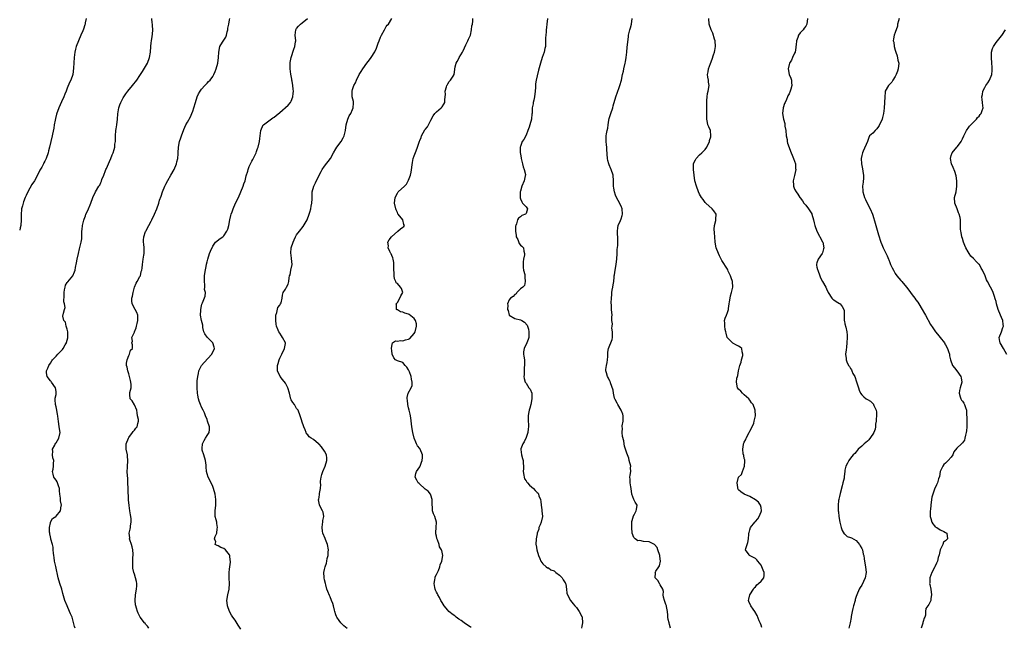
# Model space of a CAD drawing. Units: inches. Extents: x 2565000 to 2568000, y 1533000 to 1536000.
# Drawn here: x 2565000 to 2565352, y 1535643 to 1535861 of the extents above; entities that cross this region are included whole.
import ezdxf

# ---------------------------------------------------------------- set-up
doc = ezdxf.new("R2010")
doc.units = ezdxf.units.IN
doc.header["$MEASUREMENT"] = 0
doc.layers.add('LD25651533_2ft', color=63, linetype='Continuous')

msp = doc.modelspace()

# ---------------------------------------------------------------- linework, layer by layer
at = {"layer": 'LD25651533_2ft'}
for points, elevation in [([(2565023.8, 1535861), (2565023.44, 1535859.44), (2565023.38, 1535859), (2565023.31, 1535858.69), (2565022.81, 1535857.19), (2565022.58, 1535856.58), (2565021.91, 1535855), (2565020.98, 1535853.02), (2565020.23, 1535851), (2565019.99, 1535850.01), (2565019.71, 1535849), (2565019.44, 1535847), (2565019.22, 1535843.22), (2565018.94, 1535841), (2565018.27, 1535839), (2565017.85, 1535838.15), (2565017, 1535836.13), (2565016.58, 1535835), (2565016.11, 1535833.89), (2565015.81, 1535833), (2565015, 1535831.21), (2565013.97, 1535829), (2565013.2, 1535826.8), (2565012.8, 1535825.2), (2565012.7, 1535824.7), (2565012.38, 1535823), (2565012.22, 1535821.78), (2565011.7, 1535819.7), (2565011.58, 1535819), (2565011.11, 1535817), (2565010.69, 1535815), (2565010.32, 1535813.68), (2565010.12, 1535813), (2565009.44, 1535811), (2565009, 1535810), (2565008.64, 1535809.36), (2565008.49, 1535809), (2565007.88, 1535807.88), (2565007.23, 1535806.77), (2565006.37, 1535805), (2565005.31, 1535803), (2565004.39, 1535801.61), (2565002.88, 1535799), (2565002.32, 1535797.68), (2565002, 1535797), (2565001.41, 1535795.41), (2565001.26, 1535795), (2565001, 1535793.98), (2565000.7, 1535793), (2565000.69, 1535792.69), (2565000.52, 1535791), (2565000.55, 1535790.55), (2565000.55, 1535789), (2565000.45, 1535787), (2565000.19, 1535786.19), (2565000, 1535785.34)], 7622), ([(2565019.81, 1535643), (2565019.62, 1535643.62), (2565018.7, 1535647), (2565018.2, 1535648.2), (2565017.86, 1535649), (2565016.92, 1535651), (2565016.16, 1535653), (2565015.43, 1535655.43), (2565015.05, 1535657), (2565014.38, 1535659), (2565013.76, 1535661), (2565013.66, 1535661.66), (2565013, 1535664.54), (2565012.91, 1535665.09), (2565012.49, 1535667), (2565012.28, 1535668.28), (2565012.22, 1535669), (2565012.11, 1535669.89), (2565012.02, 1535671), (2565011.97, 1535671.97), (2565011.7, 1535673), (2565011.18, 1535674.82), (2565011.14, 1535675.14), (2565011, 1535675.76), (2565010.79, 1535676.79), (2565010.72, 1535677), (2565010.67, 1535677.33), (2565010.7, 1535679), (2565011, 1535680.75), (2565011.06, 1535681), (2565011.75, 1535682.25), (2565012.89, 1535683), (2565013, 1535683.06), (2565014.63, 1535685), (2565014.84, 1535686.84), (2565014.9, 1535687), (2565014.57, 1535688.57), (2565014.53, 1535689.47), (2565014.33, 1535691), (2565014.2, 1535692.2), (2565014.18, 1535693), (2565013.9, 1535693.9), (2565013.5, 1535695), (2565013.35, 1535695.35), (2565013, 1535695.92), (2565012.53, 1535696.53), (2565012.2, 1535697), (2565011.91, 1535698.09), (2565011.69, 1535699), (2565011.95, 1535699.95), (2565012.09, 1535701), (2565012.09, 1535701.91), (2565012.21, 1535703), (2565011.9, 1535703.9), (2565011.73, 1535705), (2565011.81, 1535706.19), (2565011.77, 1535707), (2565012.53, 1535708.53), (2565012.82, 1535709.18), (2565013, 1535709.34), (2565014.02, 1535711), (2565014.42, 1535713), (2565014.12, 1535715), (2565013.89, 1535717), (2565013.76, 1535717.76), (2565013.68, 1535719), (2565013.49, 1535719.49), (2565013.25, 1535721), (2565013, 1535722.18), (2565012.79, 1535723), (2565012.73, 1535724.73), (2565012.7, 1535725), (2565012.72, 1535725.28), (2565013, 1535726.62), (2565013.07, 1535727), (2565013, 1535727.63), (2565012.82, 1535729), (2565011.36, 1535731), (2565011.2, 1535731.2), (2565011, 1535731.49), (2565009.86, 1535733), (2565009.64, 1535734.36), (2565009.56, 1535735), (2565010.04, 1535736.04), (2565010.46, 1535737), (2565011, 1535737.81), (2565011.43, 1535738.57), (2565011.7, 1535739), (2565013, 1535740.3), (2565013.58, 1535741), (2565015, 1535742.26), (2565015.36, 1535742.64), (2565015.59, 1535743), (2565016.3, 1535744.3), (2565016.74, 1535745), (2565016.79, 1535745.21), (2565017.18, 1535746.82), (2565017.25, 1535747.25), (2565017.18, 1535749), (2565017, 1535749.88), (2565016.63, 1535751), (2565016.41, 1535752.41), (2565015.83, 1535753), (2565015.42, 1535754.58), (2565015.64, 1535755.64), (2565015.98, 1535757), (2565016.31, 1535757.69), (2565016.07, 1535759), (2565015.76, 1535759.76), (2565015.95, 1535762.05), (2565015.84, 1535763), (2565016.05, 1535764.05), (2565016.2, 1535765), (2565016.38, 1535765.62), (2565017, 1535766.65), (2565017.15, 1535766.85), (2565019.01, 1535769), (2565019.62, 1535770.38), (2565019.78, 1535771), (2565019.95, 1535771.95), (2565020.33, 1535773.67), (2565020.57, 1535775), (2565020.97, 1535777.03), (2565021.32, 1535778.68), (2565021.62, 1535779.62), (2565021.96, 1535781), (2565022.17, 1535782.17), (2565022.27, 1535783), (2565022.25, 1535784.25), (2565022.27, 1535785), (2565022.38, 1535785.62), (2565022.42, 1535787), (2565022.87, 1535788.87), (2565023, 1535789.26), (2565023.51, 1535790.49), (2565023.7, 1535791), (2565024.3, 1535792.3), (2565025.43, 1535795), (2565026.1, 1535797), (2565027.07, 1535799), (2565028.31, 1535801), (2565028.6, 1535801.4), (2565029, 1535802.4), (2565029.21, 1535802.79), (2565029.38, 1535803.38), (2565030.05, 1535805), (2565030.69, 1535806.69), (2565030.84, 1535807), (2565031, 1535807.39), (2565031.75, 1535809), (2565032.11, 1535809.89), (2565032.59, 1535811), (2565033, 1535812.27), (2565033.4, 1535813), (2565033.82, 1535814.18), (2565033.97, 1535815), (2565034.03, 1535816.03), (2565034.19, 1535817), (2565034.24, 1535817.76), (2565034.27, 1535819), (2565034.38, 1535821), (2565034.45, 1535821.55), (2565034.68, 1535823), (2565034.96, 1535825), (2565035.12, 1535826.88), (2565035.49, 1535829), (2565035.85, 1535830.15), (2565036.18, 1535831), (2565037, 1535832.6), (2565037.22, 1535833), (2565037.94, 1535834.06), (2565038.66, 1535835), (2565040.3, 1535837), (2565041.84, 1535839), (2565043, 1535840.64), (2565043.94, 1535842.06), (2565045, 1535843.81), (2565045.64, 1535845), (2565046.43, 1535847), (2565046.76, 1535849), (2565046.88, 1535851), (2565047, 1535852.25), (2565047.09, 1535853), (2565047.39, 1535854.61), (2565047.45, 1535855.45), (2565047.59, 1535857), (2565047.51, 1535858.49), (2565047.47, 1535859), (2565047.4, 1535859.4), (2565047.19, 1535861)], 7620), ([(2565046.21, 1535643), (2565045.71, 1535643.71), (2565045, 1535644.53), (2565044.81, 1535644.81), (2565044.63, 1535645), (2565043.09, 1535647), (2565042.37, 1535648.37), (2565042.06, 1535649), (2565041.75, 1535650.25), (2565041.52, 1535651), (2565041.44, 1535651.44), (2565041.26, 1535653), (2565041.38, 1535655), (2565041.79, 1535657), (2565041.83, 1535658.17), (2565041.89, 1535659), (2565041.79, 1535659.79), (2565041.45, 1535661), (2565041, 1535662.41), (2565040.77, 1535663), (2565040.49, 1535664.49), (2565040.42, 1535665), (2565040.49, 1535665.51), (2565040.43, 1535667), (2565040.42, 1535668.42), (2565040.52, 1535669), (2565040.53, 1535669.47), (2565040.42, 1535671), (2565040.17, 1535672.17), (2565039.96, 1535673), (2565039.41, 1535674.59), (2565039.31, 1535675), (2565039.33, 1535675.33), (2565039.14, 1535677), (2565039.5, 1535678.5), (2565039.59, 1535679), (2565039.61, 1535679.61), (2565039.84, 1535681), (2565039.83, 1535682.17), (2565039.71, 1535683), (2565039.6, 1535683.6), (2565039.39, 1535685), (2565039.08, 1535686.92), (2565038.88, 1535688.88), (2565038.9, 1535689.1), (2565038.73, 1535692.73), (2565038.75, 1535693), (2565038.7, 1535695), (2565038.62, 1535696.62), (2565038.54, 1535697.46), (2565038.45, 1535699), (2565038.54, 1535700.54), (2565038.51, 1535701), (2565038.7, 1535702.7), (2565038.71, 1535703), (2565038.59, 1535704.59), (2565038.54, 1535705), (2565038.03, 1535707), (2565038.03, 1535709), (2565038.87, 1535711), (2565039, 1535711.2), (2565040.38, 1535713), (2565040.6, 1535713.4), (2565041, 1535713.86), (2565041.51, 1535714.49), (2565042.02, 1535715), (2565042.2, 1535716.2), (2565042.41, 1535717), (2565042.41, 1535717.59), (2565042.15, 1535719), (2565042.01, 1535720.01), (2565041.85, 1535721), (2565041, 1535722.9), (2565040.26, 1535724.26), (2565039.53, 1535725), (2565039.42, 1535726.58), (2565039.35, 1535727), (2565039.35, 1535727.35), (2565039.79, 1535729), (2565039.88, 1535730.12), (2565039.74, 1535731), (2565039.55, 1535731.55), (2565039.29, 1535733), (2565039, 1535733.98), (2565038.65, 1535735), (2565038.4, 1535736.4), (2565038.19, 1535737), (2565038.16, 1535737.84), (2565038.4, 1535739), (2565039, 1535740.58), (2565039.26, 1535741), (2565039.59, 1535742.41), (2565040.38, 1535743), (2565040.32, 1535744.32), (2565040.1, 1535745), (2565040.32, 1535745.68), (2565040.1, 1535747), (2565041, 1535748.84), (2565041.04, 1535749), (2565041.61, 1535750.39), (2565041.72, 1535751), (2565041.95, 1535751.95), (2565042.26, 1535753), (2565042.28, 1535755), (2565041.89, 1535755.89), (2565041.33, 1535757), (2565040.21, 1535759), (2565040.08, 1535760.08), (2565040.14, 1535761), (2565040.32, 1535761.68), (2565040.55, 1535763), (2565041.09, 1535765), (2565041.67, 1535766.33), (2565042.01, 1535767), (2565043, 1535768.74), (2565043.13, 1535769), (2565043.47, 1535770.53), (2565043.67, 1535771), (2565043.79, 1535771.79), (2565043.84, 1535773), (2565044.03, 1535773.97), (2565044.18, 1535775), (2565044.35, 1535776.34), (2565044.51, 1535777), (2565044.53, 1535777.47), (2565044.46, 1535779), (2565044.35, 1535780.35), (2565044.26, 1535781), (2565044.26, 1535781.74), (2565044.38, 1535783), (2565045, 1535784.83), (2565045.06, 1535785), (2565046.14, 1535787), (2565047, 1535788.5), (2565047.26, 1535789), (2565048.21, 1535791), (2565048.99, 1535793), (2565049.7, 1535795), (2565050.01, 1535796.01), (2565050.52, 1535797.48), (2565051.02, 1535799), (2565051.85, 1535801), (2565052.23, 1535801.77), (2565053, 1535803.1), (2565054.03, 1535805), (2565055.19, 1535807), (2565056.08, 1535809), (2565056.22, 1535809.78), (2565056.52, 1535811), (2565056.6, 1535812.6), (2565056.6, 1535813), (2565056.73, 1535815), (2565057.15, 1535817), (2565057.63, 1535818.37), (2565057.8, 1535819), (2565058.66, 1535821.34), (2565059.41, 1535823), (2565059.96, 1535823.96), (2565061, 1535825.88), (2565061.54, 1535827), (2565061.87, 1535827.87), (2565062.27, 1535829), (2565062.84, 1535831), (2565063.47, 1535833), (2565063.93, 1535834.07), (2565064.48, 1535835), (2565065, 1535835.68), (2565066.21, 1535837), (2565067, 1535837.83), (2565067.55, 1535838.45), (2565068.07, 1535839), (2565069, 1535840.26), (2565069.45, 1535841), (2565069.92, 1535842.08), (2565070.28, 1535843), (2565070.81, 1535845), (2565071.05, 1535847), (2565071.13, 1535849), (2565071.6, 1535851), (2565072.48, 1535852.48), (2565073.67, 1535854.33), (2565073.88, 1535855), (2565074.21, 1535856.21), (2565074.45, 1535857), (2565074.46, 1535857.54), (2565074.77, 1535859), (2565075, 1535860.48), (2565075.1, 1535861)], 7618), ([(2565079, 1535642.74), (2565078.15, 1535644.15), (2565077.37, 1535645.37), (2565077, 1535645.9), (2565076.18, 1535647), (2565075.7, 1535647.7), (2565075.04, 1535649), (2565074.28, 1535651), (2565074.13, 1535652.13), (2565074.05, 1535653), (2565074.4, 1535655), (2565074.88, 1535657), (2565074.99, 1535659), (2565074.89, 1535660.89), (2565074.84, 1535661.16), (2565074.86, 1535663), (2565075, 1535664.12), (2565075.09, 1535665), (2565075.37, 1535666.63), (2565075.31, 1535667), (2565075.25, 1535667.25), (2565075.09, 1535669), (2565075, 1535669.23), (2565073.58, 1535671), (2565073, 1535671.57), (2565071.88, 1535671.88), (2565071, 1535672.47), (2565070.57, 1535672.57), (2565069.85, 1535673), (2565070.08, 1535673.92), (2565069.68, 1535675), (2565069.86, 1535675.86), (2565070.49, 1535677), (2565070.62, 1535678.62), (2565070.74, 1535679), (2565070.45, 1535680.45), (2565070.42, 1535681), (2565070.25, 1535681.75), (2565069.91, 1535683), (2565069.87, 1535683.87), (2565069.83, 1535685), (2565070.09, 1535687), (2565070.15, 1535689), (2565069.86, 1535691), (2565069.31, 1535693), (2565069, 1535693.71), (2565067.94, 1535695.94), (2565067.35, 1535697), (2565067, 1535698.27), (2565066.77, 1535699), (2565066.68, 1535700.68), (2565066.7, 1535701), (2565066.68, 1535701.32), (2565066.43, 1535703), (2565065.79, 1535705), (2565065.26, 1535706.74), (2565065.2, 1535707), (2565065.24, 1535707.24), (2565065.39, 1535709), (2565065.91, 1535710.09), (2565066.46, 1535711), (2565067, 1535711.97), (2565067.73, 1535713), (2565067.87, 1535714.13), (2565067.86, 1535715), (2565067.18, 1535717), (2565067, 1535717.63), (2565066.44, 1535719), (2565066.08, 1535720.08), (2565065.6, 1535721), (2565065, 1535722.08), (2565064.67, 1535723), (2565064.16, 1535724.16), (2565063.95, 1535725), (2565063.71, 1535726.29), (2565063.56, 1535727), (2565063.43, 1535729), (2565063.47, 1535730.53), (2565063.45, 1535731.45), (2565063.67, 1535733), (2565063.91, 1535734.09), (2565064.05, 1535735), (2565065.01, 1535737), (2565065.99, 1535738.01), (2565068.69, 1535741), (2565069.63, 1535743), (2565069.5, 1535743.5), (2565069.05, 1535745), (2565067.04, 1535747.04), (2565066.24, 1535748.24), (2565065.85, 1535749), (2565065.51, 1535750.49), (2565065.42, 1535751), (2565065.41, 1535751.41), (2565065.04, 1535753), (2565064.63, 1535755), (2565064.71, 1535756.71), (2565064.73, 1535757), (2565065, 1535758.33), (2565065.14, 1535758.86), (2565065.38, 1535759.38), (2565066.32, 1535761.68), (2565066.36, 1535763), (2565066.07, 1535764.07), (2565066.19, 1535765), (2565066.22, 1535765.78), (2565066.04, 1535767), (2565066.1, 1535769), (2565066.18, 1535769.82), (2565066.78, 1535773), (2565066.83, 1535773.17), (2565067, 1535774.05), (2565067.22, 1535775), (2565067.9, 1535777), (2565068.2, 1535777.8), (2565069, 1535779.63), (2565069.99, 1535781), (2565071.63, 1535782.37), (2565072.57, 1535783), (2565073, 1535783.32), (2565074.1, 1535785), (2565074.35, 1535785.65), (2565074.79, 1535787), (2565075.16, 1535789), (2565075.46, 1535790.54), (2565075.58, 1535791), (2565075.9, 1535791.9), (2565076.26, 1535793), (2565077.19, 1535795), (2565078.17, 1535797), (2565079.08, 1535799.08), (2565079.85, 1535801), (2565080.1, 1535801.9), (2565080.58, 1535803), (2565081, 1535804.74), (2565081.53, 1535806.47), (2565081.64, 1535807), (2565082.07, 1535808.07), (2565082.49, 1535809), (2565082.68, 1535809.32), (2565083, 1535809.98), (2565083.38, 1535810.62), (2565084.49, 1535813), (2565084.6, 1535813.4), (2565085, 1535814.49), (2565085.21, 1535815), (2565085.75, 1535817), (2565085.9, 1535818.1), (2565085.95, 1535819), (2565086.17, 1535821), (2565087.06, 1535822.94), (2565087.12, 1535823), (2565089, 1535824.46), (2565090.54, 1535825.46), (2565091, 1535825.69), (2565091.73, 1535826.27), (2565093, 1535827.37), (2565095.93, 1535830.07), (2565096.76, 1535831), (2565097, 1535831.42), (2565097.65, 1535833), (2565097.81, 1535834.19), (2565097.88, 1535835), (2565097.78, 1535835.78), (2565097.68, 1535837), (2565097.35, 1535838.65), (2565097.28, 1535839), (2565097.25, 1535839.25), (2565096.88, 1535841.12), (2565096.71, 1535843), (2565096.72, 1535845), (2565096.74, 1535845.26), (2565096.99, 1535847), (2565097.98, 1535850.02), (2565098.41, 1535851), (2565098.64, 1535852.64), (2565098.67, 1535853), (2565098.47, 1535855), (2565098.76, 1535857), (2565099, 1535857.38), (2565099.72, 1535858.28), (2565100.38, 1535859), (2565101, 1535859.48), (2565102.85, 1535861)], 7616), ([(2565117, 1535642.95), (2565115.89, 1535643.89), (2565114.86, 1535644.86), (2565114.75, 1535645), (2565114.17, 1535645.83), (2565113.31, 1535647), (2565113.21, 1535647.21), (2565113, 1535647.82), (2565112.63, 1535649), (2565112.51, 1535649.49), (2565112.17, 1535651), (2565111.89, 1535651.89), (2565111.51, 1535653), (2565111, 1535654.26), (2565110.75, 1535654.75), (2565110.12, 1535656.12), (2565109.85, 1535657), (2565109.43, 1535658.57), (2565109.28, 1535659), (2565109, 1535660.36), (2565108.84, 1535661), (2565108.82, 1535661.18), (2565108.75, 1535663), (2565109, 1535664.01), (2565109.21, 1535665), (2565109.7, 1535666.3), (2565109.84, 1535667), (2565109.94, 1535667.94), (2565110.26, 1535669), (2565110.24, 1535670.24), (2565110.35, 1535671), (2565110, 1535673), (2565109.31, 1535674.69), (2565109.16, 1535675.16), (2565108.31, 1535677), (2565108.24, 1535677.76), (2565108.07, 1535679), (2565108.27, 1535680.27), (2565108.36, 1535681), (2565108.4, 1535681.6), (2565108.72, 1535683), (2565108.47, 1535684.47), (2565108.3, 1535685), (2565107.22, 1535687), (2565107.17, 1535687.17), (2565106.87, 1535688.87), (2565106.87, 1535689), (2565106.89, 1535689.11), (2565107, 1535689.92), (2565107.17, 1535690.83), (2565107.18, 1535691.18), (2565107.48, 1535693), (2565107.62, 1535694.38), (2565107.57, 1535695), (2565107.56, 1535695.56), (2565107.76, 1535697), (2565108.06, 1535697.94), (2565108.33, 1535699), (2565109.24, 1535701), (2565109.85, 1535703), (2565109.82, 1535703.82), (2565109.66, 1535705), (2565109, 1535706.27), (2565107.86, 1535707.86), (2565107, 1535708.85), (2565106.91, 1535708.91), (2565106.79, 1535709), (2565105, 1535710.55), (2565104.22, 1535711), (2565103.46, 1535711.46), (2565103, 1535712.2), (2565102.52, 1535712.52), (2565102.39, 1535713), (2565102.01, 1535713.99), (2565101.52, 1535715), (2565101.42, 1535715.42), (2565101, 1535716.72), (2565100.88, 1535717), (2565100.82, 1535717.18), (2565100.25, 1535719), (2565099.55, 1535721), (2565099, 1535721.61), (2565098.22, 1535723), (2565097.67, 1535723.67), (2565097, 1535724.72), (2565096.9, 1535724.9), (2565096.4, 1535727), (2565095.88, 1535729), (2565095, 1535730.67), (2565093.97, 1535731.97), (2565093.06, 1535733), (2565092.1, 1535735), (2565092.1, 1535736.1), (2565092.13, 1535737), (2565092.39, 1535737.61), (2565092.74, 1535739), (2565093, 1535739.58), (2565093.67, 1535741), (2565094.65, 1535743), (2565095, 1535744.84), (2565095.04, 1535745), (2565094, 1535747), (2565093.55, 1535747.55), (2565093, 1535748.49), (2565092.64, 1535749), (2565092.42, 1535749.58), (2565091.81, 1535751), (2565091.7, 1535751.7), (2565091.52, 1535753), (2565091.56, 1535754.44), (2565091.6, 1535755), (2565091.94, 1535755.94), (2565092.3, 1535757.7), (2565093, 1535758.53), (2565093.26, 1535759), (2565093.41, 1535759.41), (2565093.86, 1535761), (2565093.91, 1535762.09), (2565094.17, 1535763), (2565095, 1535764.2), (2565095.37, 1535765), (2565095.94, 1535766.06), (2565096.21, 1535767), (2565096.29, 1535768.29), (2565096.49, 1535769), (2565096.64, 1535769.36), (2565096.93, 1535771), (2565097.38, 1535773), (2565097.22, 1535775.22), (2565097, 1535776.45), (2565096.92, 1535777.08), (2565097.05, 1535779), (2565097.71, 1535781), (2565098.1, 1535781.9), (2565098.62, 1535783), (2565099, 1535783.6), (2565099.97, 1535785), (2565101.34, 1535786.66), (2565102.75, 1535789), (2565103.5, 1535791), (2565103.72, 1535791.72), (2565104.02, 1535793), (2565104.15, 1535793.85), (2565104.43, 1535795), (2565104.49, 1535796.5), (2565104.56, 1535799), (2565105.09, 1535801), (2565105.72, 1535802.28), (2565107.11, 1535805), (2565107.75, 1535806.25), (2565108.17, 1535807), (2565109, 1535808.16), (2565111.06, 1535810.94), (2565112.15, 1535813), (2565113, 1535814.38), (2565113.41, 1535815), (2565114.87, 1535817), (2565115.65, 1535818.35), (2565115.99, 1535819), (2565116.48, 1535821), (2565116.76, 1535823), (2565117.3, 1535825), (2565117.83, 1535826.17), (2565118.32, 1535827), (2565119, 1535828.5), (2565119.2, 1535829), (2565119.27, 1535830.73), (2565119.3, 1535831), (2565119.28, 1535831.28), (2565118.9, 1535833), (2565118.8, 1535835), (2565119, 1535835.66), (2565119.44, 1535837), (2565119.99, 1535838.01), (2565120.38, 1535839), (2565121.4, 1535841), (2565122.01, 1535841.99), (2565122.68, 1535843), (2565124.13, 1535845), (2565125, 1535846.25), (2565125.59, 1535847), (2565126.96, 1535849.04), (2565127.6, 1535850.4), (2565128.15, 1535852.15), (2565128.45, 1535853), (2565129, 1535854.31), (2565129.21, 1535854.79), (2565129.32, 1535855), (2565130.43, 1535857), (2565131, 1535858.1), (2565131.4, 1535858.6), (2565131.82, 1535859), (2565133.05, 1535861)], 7614), ([(2565161.33, 1535643.33), (2565161, 1535643.51), (2565159, 1535644.83), (2565158.83, 1535645), (2565157.8, 1535645.8), (2565157, 1535646.28), (2565156.08, 1535647), (2565155.49, 1535647.49), (2565155, 1535647.83), (2565153.45, 1535649), (2565153, 1535649.46), (2565151.75, 1535651), (2565151, 1535652.17), (2565150.55, 1535653), (2565150.04, 1535654.04), (2565149.42, 1535655), (2565149.31, 1535655.31), (2565149, 1535655.91), (2565148.67, 1535656.67), (2565148.5, 1535657), (2565148.36, 1535657.64), (2565148.11, 1535659), (2565148.39, 1535660.39), (2565148.46, 1535661), (2565148.54, 1535661.46), (2565149, 1535662.29), (2565149.65, 1535663.65), (2565150.15, 1535665), (2565150.25, 1535665.75), (2565150.87, 1535667), (2565151.25, 1535669), (2565151, 1535670.25), (2565150.84, 1535670.84), (2565150.82, 1535671), (2565150.1, 1535672.1), (2565149.92, 1535673), (2565149.39, 1535674.61), (2565149.14, 1535675.14), (2565149, 1535675.95), (2565148.75, 1535676.75), (2565148.76, 1535677), (2565148.8, 1535677.2), (2565148.86, 1535679), (2565149.01, 1535681), (2565148.43, 1535683), (2565147.9, 1535683.9), (2565147.55, 1535685), (2565147.54, 1535686.46), (2565147.41, 1535687), (2565147.46, 1535689), (2565147, 1535690.65), (2565146.89, 1535691), (2565146.06, 1535692.06), (2565145, 1535692.73), (2565144.87, 1535692.87), (2565144.69, 1535693), (2565143, 1535694.52), (2565142.77, 1535694.77), (2565142.47, 1535695), (2565142, 1535696), (2565141.39, 1535697), (2565141.63, 1535698.37), (2565141.83, 1535699), (2565143, 1535700.72), (2565143.14, 1535701), (2565143.62, 1535702.38), (2565143.92, 1535703), (2565144.02, 1535704.02), (2565144.02, 1535705), (2565143.14, 1535707), (2565143, 1535707.24), (2565142.23, 1535708.23), (2565141.84, 1535709), (2565141.59, 1535709.59), (2565141.03, 1535711), (2565140.59, 1535713), (2565140.23, 1535715), (2565140.05, 1535716.05), (2565139.76, 1535718.24), (2565139.54, 1535719.54), (2565139.24, 1535721), (2565139, 1535721.84), (2565138.74, 1535723), (2565138.57, 1535724.57), (2565138.48, 1535725), (2565138.5, 1535725.5), (2565138.85, 1535727), (2565139.92, 1535729), (2565140.25, 1535729.75), (2565140.32, 1535731), (2565140.04, 1535732.04), (2565139.98, 1535733), (2565139.31, 1535734.69), (2565139.15, 1535735.15), (2565139, 1535735.42), (2565138.4, 1535736.4), (2565137.79, 1535737), (2565137, 1535738), (2565135, 1535738.65), (2565134.32, 1535739), (2565133.7, 1535739.7), (2565133.17, 1535741), (2565133, 1535742.28), (2565132.93, 1535743), (2565133, 1535743.9), (2565133.24, 1535745), (2565134.28, 1535745.72), (2565135, 1535745.62), (2565136.12, 1535745.88), (2565137, 1535745.73), (2565137.93, 1535746.07), (2565139, 1535746.36), (2565139.43, 1535746.57), (2565141, 1535748.34), (2565141.38, 1535749), (2565141.44, 1535749.44), (2565141.86, 1535751), (2565141.81, 1535751.81), (2565141.53, 1535753), (2565141, 1535753.76), (2565139.22, 1535755.22), (2565139, 1535755.3), (2565137.66, 1535755.66), (2565137, 1535756), (2565136.08, 1535756.08), (2565135, 1535756.81), (2565134.88, 1535756.88), (2565134.75, 1535757), (2565134.65, 1535758.65), (2565134.59, 1535759), (2565135, 1535759.46), (2565135.9, 1535761), (2565136.2, 1535761.8), (2565136.94, 1535763), (2565136.46, 1535764.46), (2565136.18, 1535765), (2565135, 1535766.22), (2565134.54, 1535766.54), (2565134.43, 1535767), (2565133.94, 1535767.94), (2565133.84, 1535769), (2565133.83, 1535770.17), (2565133.73, 1535771), (2565133.71, 1535773.71), (2565133.47, 1535775), (2565133.42, 1535775.42), (2565133, 1535776.32), (2565132.84, 1535776.84), (2565132.71, 1535777), (2565132.28, 1535777.72), (2565131.73, 1535779), (2565131.78, 1535779.78), (2565131.57, 1535781), (2565132.13, 1535781.87), (2565132.95, 1535783), (2565133, 1535783.05), (2565135, 1535784.9), (2565135.14, 1535785), (2565136.14, 1535785.86), (2565137, 1535786.36), (2565137.31, 1535786.69), (2565137.53, 1535787), (2565137.36, 1535787.36), (2565137.01, 1535789), (2565135.34, 1535791), (2565135.21, 1535791.21), (2565135, 1535791.68), (2565134.56, 1535792.56), (2565134.44, 1535793), (2565134, 1535795), (2565134.2, 1535797), (2565135, 1535798.59), (2565135.17, 1535798.84), (2565135.3, 1535799), (2565137.52, 1535801), (2565138.28, 1535801.72), (2565139, 1535803.16), (2565139.66, 1535805), (2565139.95, 1535806.05), (2565140.43, 1535809.57), (2565140.71, 1535811), (2565141, 1535811.87), (2565141.68, 1535813.68), (2565142.24, 1535815), (2565142.77, 1535816.77), (2565142.9, 1535817.1), (2565143, 1535817.39), (2565143.51, 1535818.49), (2565143.68, 1535819), (2565144.86, 1535821.14), (2565145, 1535821.35), (2565145.72, 1535822.28), (2565146.17, 1535823), (2565147, 1535824.68), (2565147.8, 1535826.2), (2565148.39, 1535827), (2565149, 1535827.67), (2565150.61, 1535829), (2565151, 1535829.47), (2565151.64, 1535830.36), (2565152.01, 1535831), (2565151.96, 1535831.96), (2565152.09, 1535833), (2565152.16, 1535833.84), (2565152.15, 1535835), (2565152.59, 1535836.59), (2565152.69, 1535837), (2565152.78, 1535837.22), (2565153, 1535837.62), (2565153.53, 1535838.47), (2565154.05, 1535839), (2565155, 1535840.4), (2565155.36, 1535841), (2565155.72, 1535843.72), (2565156.01, 1535845), (2565156.42, 1535845.58), (2565157, 1535846.66), (2565157.15, 1535847), (2565158.29, 1535849), (2565158.51, 1535849.49), (2565159.53, 1535851.53), (2565160.18, 1535853), (2565160.4, 1535853.6), (2565161, 1535854.77), (2565161.09, 1535855), (2565161.56, 1535857), (2565161.67, 1535858.33), (2565161.81, 1535859), (2565161.98, 1535859.98), (2565162.02, 1535861)], 7612), ([(2565188.67, 1535861), (2565188.42, 1535859), (2565188.28, 1535857.72), (2565188.24, 1535857), (2565188.23, 1535856.23), (2565188.03, 1535855), (2565187.92, 1535854.08), (2565187.98, 1535853), (2565187.98, 1535851.98), (2565187.92, 1535851), (2565187.77, 1535850.23), (2565187.52, 1535849), (2565186.79, 1535847), (2565186.11, 1535845), (2565185.49, 1535842.51), (2565185, 1535840.48), (2565184.61, 1535839), (2565184.39, 1535837.61), (2565184.35, 1535837), (2565184.36, 1535836.36), (2565184.3, 1535835), (2565184.07, 1535833), (2565183.75, 1535831.75), (2565183.6, 1535831), (2565183.53, 1535830.47), (2565183.2, 1535829), (2565183.14, 1535827), (2565183.12, 1535826.88), (2565182.97, 1535824.97), (2565182.41, 1535823), (2565182.1, 1535822.1), (2565181.69, 1535821), (2565181, 1535819.33), (2565180.21, 1535817.79), (2565179.67, 1535817), (2565179, 1535815.26), (2565178.92, 1535815), (2565178.93, 1535813.07), (2565179, 1535812.51), (2565179.21, 1535811.21), (2565179.23, 1535811), (2565179.68, 1535809), (2565179.94, 1535807.94), (2565180.34, 1535807), (2565180.76, 1535805.24), (2565180.78, 1535805), (2565180.71, 1535804.71), (2565180.36, 1535803), (2565179.54, 1535801), (2565179, 1535799.24), (2565178.94, 1535799), (2565178.87, 1535797), (2565178.89, 1535796.89), (2565179, 1535796.57), (2565179.44, 1535795.44), (2565179.77, 1535795), (2565181, 1535793.62), (2565181.5, 1535793), (2565181, 1535791.31), (2565180.81, 1535791), (2565179.47, 1535790.53), (2565179, 1535790.13), (2565178.36, 1535789.64), (2565177.99, 1535789), (2565177.61, 1535787.61), (2565177.32, 1535787), (2565177.28, 1535786.72), (2565177.24, 1535785), (2565177.42, 1535783.42), (2565177.5, 1535783), (2565178.03, 1535781.97), (2565178.57, 1535780.57), (2565179, 1535780.01), (2565179.55, 1535779.55), (2565180.15, 1535779), (2565180.22, 1535777.78), (2565180.48, 1535777), (2565180.47, 1535776.47), (2565180.12, 1535775), (2565179.99, 1535774.01), (2565179.92, 1535773), (2565180.02, 1535772.02), (2565180.14, 1535771), (2565180.53, 1535769.47), (2565180.59, 1535769), (2565180.52, 1535768.52), (2565180.74, 1535767), (2565180.43, 1535765.57), (2565179.81, 1535765), (2565179, 1535764.33), (2565177.72, 1535763), (2565177.43, 1535762.57), (2565177, 1535762.3), (2565176.42, 1535761.58), (2565175.48, 1535761), (2565175, 1535760.41), (2565174.37, 1535759), (2565174.46, 1535758.47), (2565174.39, 1535757), (2565174.56, 1535756.56), (2565175.02, 1535755), (2565177, 1535753.76), (2565179, 1535753.25), (2565179.44, 1535753), (2565180.49, 1535752.49), (2565181.41, 1535751.41), (2565181.51, 1535751), (2565181.93, 1535749.93), (2565182, 1535749), (2565182.05, 1535748.05), (2565181.99, 1535747), (2565181.73, 1535746.27), (2565181.32, 1535745), (2565180.34, 1535743), (2565180.15, 1535741.85), (2565180.15, 1535741), (2565180.27, 1535740.27), (2565180.39, 1535739), (2565180.44, 1535737.56), (2565180.44, 1535737), (2565180.34, 1535736.34), (2565180.28, 1535735), (2565180.35, 1535733.65), (2565180.26, 1535733), (2565180.3, 1535732.3), (2565180.7, 1535731), (2565181, 1535730.6), (2565181.98, 1535729), (2565182.45, 1535728.45), (2565183.03, 1535727.03), (2565183.08, 1535725), (2565182.66, 1535723), (2565182.33, 1535721.67), (2565182.11, 1535721), (2565181.83, 1535719.83), (2565181.71, 1535719), (2565181.73, 1535717), (2565181.88, 1535715.88), (2565181.86, 1535715), (2565181.75, 1535714.25), (2565181.65, 1535713), (2565181, 1535711.2), (2565180.33, 1535709.67), (2565179.83, 1535709), (2565179.11, 1535707.11), (2565179.09, 1535707), (2565179.12, 1535706.88), (2565179.32, 1535705), (2565179.76, 1535703.76), (2565179.96, 1535703), (2565179.97, 1535702.03), (2565180.11, 1535701), (2565180.09, 1535700.09), (2565180.01, 1535699), (2565180.21, 1535697.79), (2565180.28, 1535697), (2565180.45, 1535696.45), (2565181, 1535695.69), (2565181.28, 1535695.28), (2565181.52, 1535695), (2565182.22, 1535694.22), (2565183, 1535693.61), (2565183.69, 1535693), (2565184.29, 1535692.29), (2565185, 1535691.6), (2565185.29, 1535691.29), (2565185.49, 1535691), (2565185.62, 1535690.38), (2565186.11, 1535689), (2565186.29, 1535688.29), (2565186.36, 1535687), (2565186.62, 1535685.38), (2565186.7, 1535685), (2565186.85, 1535683), (2565186.41, 1535681), (2565186.01, 1535680.01), (2565185.63, 1535679), (2565185.55, 1535678.45), (2565185.03, 1535677), (2565185, 1535676.75), (2565184.57, 1535675), (2565184.47, 1535673), (2565184.67, 1535672.67), (2565184.9, 1535671), (2565185.51, 1535669), (2565185.92, 1535667.92), (2565186.32, 1535667), (2565187, 1535666), (2565188.19, 1535665), (2565188.65, 1535664.65), (2565189, 1535664.57), (2565189.91, 1535663.91), (2565191, 1535663.52), (2565191.31, 1535663.31), (2565191.68, 1535663), (2565193, 1535662.01), (2565193.97, 1535661), (2565194.3, 1535660.3), (2565195, 1535659.27), (2565195.1, 1535659.1), (2565195.14, 1535659), (2565195.19, 1535658.81), (2565195.5, 1535657), (2565195.62, 1535655.62), (2565195.8, 1535655), (2565196.91, 1535653), (2565197.81, 1535651.81), (2565198.49, 1535651), (2565199, 1535650.44), (2565200.03, 1535649), (2565201, 1535647.22), (2565201.07, 1535647.07), (2565201.08, 1535647), (2565201.18, 1535645), (2565201, 1535643.74), (2565200.86, 1535643)], 7610), ([(2565232.65, 1535643), (2565232.32, 1535644.32), (2565232.12, 1535645), (2565231.83, 1535646.17), (2565231.67, 1535647), (2565231.7, 1535647.7), (2565231.53, 1535649), (2565231.24, 1535650.76), (2565231.24, 1535651), (2565231, 1535651.51), (2565230.45, 1535653), (2565230.19, 1535654.19), (2565229.98, 1535655), (2565230.12, 1535656.12), (2565229.86, 1535657), (2565229, 1535658.53), (2565228.75, 1535659), (2565228.1, 1535660.1), (2565227.16, 1535661), (2565227.22, 1535662.78), (2565227.2, 1535663), (2565227.4, 1535663.4), (2565228.49, 1535665), (2565228.71, 1535665.29), (2565229.06, 1535667), (2565228.83, 1535668.83), (2565228.85, 1535669), (2565228.16, 1535671), (2565227.92, 1535671.92), (2565226.95, 1535672.95), (2565225, 1535673.95), (2565223, 1535674.07), (2565221.63, 1535674.37), (2565221, 1535674.31), (2565219.95, 1535675), (2565219.52, 1535675.52), (2565218.99, 1535676.99), (2565218.84, 1535679), (2565218.84, 1535680.84), (2565218.87, 1535681.13), (2565219.29, 1535682.71), (2565219.35, 1535683), (2565219.79, 1535683.79), (2565220.41, 1535685), (2565220.48, 1535685.52), (2565220.77, 1535687), (2565220.04, 1535688.04), (2565219.58, 1535689), (2565218.76, 1535691), (2565218.53, 1535693), (2565218.41, 1535693.59), (2565218.23, 1535695), (2565218.26, 1535696.26), (2565218.1, 1535697), (2565218.2, 1535697.8), (2565218.5, 1535699), (2565218.37, 1535700.37), (2565218.4, 1535701), (2565217.84, 1535703), (2565217.79, 1535703.79), (2565217.21, 1535705), (2565217, 1535705.56), (2565216.57, 1535707), (2565216.17, 1535708.17), (2565216.02, 1535709), (2565215.94, 1535710.06), (2565215.52, 1535711.52), (2565215.39, 1535713), (2565215.44, 1535714.56), (2565215.39, 1535715), (2565215.41, 1535715.41), (2565215.69, 1535717), (2565215.75, 1535718.25), (2565215.72, 1535719), (2565215.56, 1535719.56), (2565215.01, 1535721), (2565213.77, 1535723), (2565213.53, 1535723.53), (2565212.84, 1535724.84), (2565212.68, 1535725.32), (2565212.26, 1535727), (2565212.17, 1535728.17), (2565211.2, 1535730.8), (2565211.16, 1535731), (2565211.12, 1535731.12), (2565211, 1535731.33), (2565210.46, 1535732.46), (2565210.09, 1535733), (2565209.71, 1535734.29), (2565209.47, 1535735), (2565209.48, 1535735.48), (2565209.71, 1535737), (2565209.97, 1535738.03), (2565210.09, 1535739), (2565210.19, 1535740.19), (2565210.26, 1535741.74), (2565210.49, 1535743), (2565211, 1535744.2), (2565211.31, 1535745), (2565211.76, 1535746.24), (2565211.88, 1535747), (2565211.87, 1535747.87), (2565211.91, 1535749), (2565211.72, 1535750.28), (2565211.75, 1535751), (2565211.89, 1535751.89), (2565211.72, 1535753), (2565211.69, 1535754.31), (2565211.75, 1535755), (2565211.59, 1535757), (2565211.54, 1535758.46), (2565211.41, 1535759.41), (2565211.49, 1535761), (2565211.7, 1535762.3), (2565211.69, 1535763), (2565211.83, 1535763.83), (2565212.05, 1535765), (2565212.18, 1535765.82), (2565212.34, 1535767), (2565212.47, 1535768.47), (2565212.54, 1535769), (2565212.62, 1535769.38), (2565212.86, 1535771), (2565213.21, 1535773), (2565213.21, 1535773.21), (2565213.43, 1535775), (2565213.58, 1535777), (2565213.63, 1535778.37), (2565213.8, 1535779.8), (2565213.8, 1535781.8), (2565213.68, 1535785), (2565213.84, 1535786.16), (2565213.97, 1535787), (2565214.74, 1535788.74), (2565215, 1535789.42), (2565215.38, 1535790.62), (2565215.48, 1535791), (2565215.33, 1535793), (2565215, 1535793.9), (2565213.94, 1535795.94), (2565213.32, 1535797), (2565213, 1535797.81), (2565212.59, 1535799), (2565212.35, 1535800.35), (2565212.29, 1535801), (2565212.25, 1535803), (2565212.13, 1535805), (2565211.46, 1535807), (2565211.3, 1535807.3), (2565210.7, 1535808.7), (2565210.6, 1535809), (2565210.27, 1535810.27), (2565210.14, 1535811), (2565209.89, 1535814.11), (2565209.86, 1535815), (2565209.79, 1535815.79), (2565209.66, 1535817), (2565209.7, 1535818.3), (2565209.7, 1535819), (2565209.77, 1535819.77), (2565210, 1535821), (2565210.21, 1535821.79), (2565210.35, 1535823), (2565210.65, 1535824.65), (2565210.77, 1535825.23), (2565211, 1535825.97), (2565211.3, 1535827), (2565211.99, 1535829), (2565212.19, 1535829.81), (2565213.09, 1535833), (2565214.29, 1535836.29), (2565214.52, 1535837), (2565215.08, 1535839), (2565215.5, 1535841), (2565215.8, 1535842.2), (2565215.95, 1535843), (2565216.45, 1535845), (2565216.51, 1535845.49), (2565216.83, 1535847), (2565217.06, 1535849), (2565217.2, 1535850.8), (2565217.61, 1535854.39), (2565217.66, 1535855), (2565218.12, 1535857), (2565218.3, 1535857.7), (2565218.72, 1535859), (2565218.89, 1535861)], 7608), ([(2565265.27, 1535643.27), (2565265, 1535644.18), (2565264.78, 1535644.78), (2565264.38, 1535645.62), (2565263.58, 1535647.58), (2565262.74, 1535649), (2565262.15, 1535649.85), (2565261.38, 1535651), (2565260.64, 1535652.64), (2565260.49, 1535653), (2565260.62, 1535653.38), (2565260.97, 1535655), (2565262.25, 1535657), (2565262.56, 1535657.44), (2565263, 1535657.83), (2565263.51, 1535658.49), (2565264.04, 1535659), (2565265, 1535659.88), (2565266.02, 1535661), (2565266.15, 1535661.85), (2565266.18, 1535663), (2565265.8, 1535663.8), (2565265.28, 1535665), (2565265, 1535665.57), (2565263.87, 1535667), (2565263.53, 1535667.53), (2565263, 1535668.01), (2565262.34, 1535668.34), (2565260.93, 1535669), (2565260.77, 1535669.23), (2565259.41, 1535671), (2565259.51, 1535671.51), (2565260, 1535673), (2565260.3, 1535673.7), (2565260.55, 1535675), (2565260.61, 1535676.61), (2565260.68, 1535677), (2565260.74, 1535677.26), (2565261, 1535678.23), (2565261.22, 1535679), (2565262.77, 1535681), (2565263, 1535681.2), (2565263.83, 1535682.17), (2565264.28, 1535683), (2565265, 1535684.58), (2565265.15, 1535685), (2565265, 1535686.14), (2565264.85, 1535687), (2565264.04, 1535688.04), (2565263, 1535688.95), (2565261, 1535690.08), (2565258.95, 1535691), (2565257.83, 1535691.83), (2565257, 1535692.55), (2565256.79, 1535692.79), (2565256.69, 1535693), (2565256.7, 1535693.3), (2565256.43, 1535695), (2565256.98, 1535697), (2565257.96, 1535698.04), (2565258.32, 1535699), (2565259.13, 1535701), (2565259.19, 1535702.81), (2565259.17, 1535703.17), (2565259, 1535703.73), (2565258.81, 1535704.81), (2565258.66, 1535705.34), (2565258.45, 1535707), (2565258.76, 1535708.76), (2565258.76, 1535709), (2565258.82, 1535709.18), (2565259, 1535709.55), (2565259.53, 1535710.47), (2565259.74, 1535711), (2565260.74, 1535713), (2565260.82, 1535713.18), (2565261, 1535713.48), (2565261.79, 1535715), (2565262.38, 1535716.38), (2565262.59, 1535717), (2565263.01, 1535719), (2565262.96, 1535721), (2565262.17, 1535723), (2565261.65, 1535723.65), (2565261, 1535724.56), (2565260.65, 1535725), (2565259, 1535726.47), (2565258.35, 1535727), (2565257.79, 1535727.79), (2565257, 1535728.54), (2565256.63, 1535729), (2565256.23, 1535731), (2565256.39, 1535732.39), (2565256.53, 1535733), (2565256.65, 1535733.35), (2565256.93, 1535735), (2565257.47, 1535737), (2565257.85, 1535738.15), (2565258.04, 1535739), (2565258.47, 1535740.47), (2565258.53, 1535741), (2565258.21, 1535741.79), (2565258.08, 1535743), (2565257.54, 1535743.54), (2565257, 1535743.91), (2565256.25, 1535744.25), (2565254.9, 1535744.9), (2565254.78, 1535745), (2565253, 1535746.84), (2565252.91, 1535747), (2565252.48, 1535748.48), (2565252.39, 1535749), (2565252.22, 1535749.78), (2565252.05, 1535751), (2565252.07, 1535752.07), (2565251.91, 1535753), (2565252.18, 1535753.82), (2565252.6, 1535755), (2565253, 1535755.84), (2565253.38, 1535757), (2565253.35, 1535757.35), (2565253.62, 1535759), (2565253.7, 1535759.7), (2565253.93, 1535761), (2565254.11, 1535761.89), (2565254.47, 1535763), (2565254.98, 1535765), (2565254.81, 1535767), (2565254.29, 1535768.29), (2565254.06, 1535769), (2565253.31, 1535770.69), (2565253.13, 1535771.13), (2565253, 1535771.37), (2565251, 1535774.43), (2565250.13, 1535776.13), (2565249.74, 1535777), (2565248.98, 1535779), (2565248.61, 1535781), (2565248.46, 1535783), (2565248.4, 1535784.4), (2565248.26, 1535785.74), (2565248.34, 1535787), (2565248.81, 1535788.81), (2565248.82, 1535789), (2565248.8, 1535789.2), (2565248.99, 1535791), (2565248.18, 1535792.18), (2565247.53, 1535793), (2565245.23, 1535795), (2565245, 1535795.25), (2565244.28, 1535796.28), (2565243.73, 1535797), (2565243, 1535798.24), (2565242.66, 1535799), (2565241.93, 1535801), (2565241.38, 1535803), (2565241.04, 1535805), (2565240.81, 1535807), (2565240.85, 1535809), (2565241, 1535809.37), (2565241.52, 1535810.48), (2565241.79, 1535811), (2565243, 1535812.29), (2565243.81, 1535813), (2565244.38, 1535813.62), (2565245, 1535814.15), (2565245.64, 1535815), (2565246.55, 1535817), (2565246.59, 1535817.41), (2565247, 1535818.71), (2565247.07, 1535819.07), (2565246.91, 1535820.91), (2565246.89, 1535821), (2565246.3, 1535822.3), (2565246.02, 1535823), (2565245.81, 1535823.81), (2565245.57, 1535825), (2565245.58, 1535826.42), (2565245.61, 1535827), (2565245.63, 1535829), (2565245.57, 1535831), (2565245.65, 1535831.65), (2565245.71, 1535833), (2565245.86, 1535834.14), (2565246.13, 1535835), (2565246.44, 1535837), (2565246.25, 1535838.25), (2565246.19, 1535839), (2565245.99, 1535839.99), (2565245.9, 1535841), (2565246.12, 1535841.88), (2565246.22, 1535843), (2565246.95, 1535844.95), (2565247.55, 1535846.45), (2565248.04, 1535848.04), (2565248.36, 1535849), (2565248.48, 1535849.52), (2565248.73, 1535851), (2565248.59, 1535853), (2565248.4, 1535853.6), (2565247.8, 1535855.8), (2565247.23, 1535857), (2565246.5, 1535859), (2565246.35, 1535861)], 7606), ([(2565281.64, 1535861), (2565281.37, 1535859), (2565281.25, 1535858.75), (2565281, 1535858.28), (2565280.44, 1535857.56), (2565280.04, 1535857), (2565279, 1535855.81), (2565278.36, 1535855), (2565278.15, 1535854.15), (2565277.64, 1535853), (2565277.56, 1535851.56), (2565277.45, 1535851), (2565277.41, 1535850.59), (2565277.16, 1535849), (2565277, 1535848.59), (2565276.29, 1535847), (2565275.87, 1535846.13), (2565275.12, 1535845), (2565275, 1535844.55), (2565274.67, 1535843), (2565275.04, 1535841), (2565275.66, 1535839.66), (2565275.87, 1535839), (2565275.91, 1535838.09), (2565276.06, 1535837), (2565275.7, 1535835.7), (2565275.47, 1535835), (2565275, 1535834.05), (2565274.61, 1535833.39), (2565274.47, 1535833), (2565274.09, 1535832.09), (2565273.57, 1535831), (2565273.44, 1535830.56), (2565272.91, 1535829), (2565272.66, 1535827), (2565272.98, 1535825), (2565273.45, 1535823.45), (2565273.54, 1535822.46), (2565273.82, 1535821), (2565274.04, 1535819), (2565274.3, 1535817.7), (2565274.37, 1535817), (2565274.46, 1535816.46), (2565275.81, 1535813), (2565276.13, 1535812.13), (2565276.59, 1535811), (2565277.28, 1535809), (2565277.38, 1535807.38), (2565277.45, 1535807), (2565276.91, 1535804.91), (2565276.44, 1535803), (2565276.61, 1535801.39), (2565276.6, 1535801), (2565276.69, 1535800.69), (2565277, 1535800.03), (2565277.58, 1535799), (2565278.17, 1535798.17), (2565278.9, 1535797), (2565279, 1535796.88), (2565279.79, 1535795.79), (2565280.33, 1535795), (2565281, 1535794.29), (2565281.99, 1535793), (2565283.13, 1535791.13), (2565283.18, 1535791), (2565283.78, 1535789), (2565283.98, 1535787.98), (2565284.2, 1535787), (2565284.92, 1535785), (2565287, 1535781.18), (2565287.07, 1535781), (2565287.41, 1535779), (2565287.38, 1535778.62), (2565287, 1535777.27), (2565286.89, 1535777), (2565285.43, 1535775), (2565285, 1535773.69), (2565284.81, 1535773.19), (2565284.79, 1535773), (2565284.85, 1535772.85), (2565285, 1535772.05), (2565285.21, 1535771.21), (2565285.25, 1535771), (2565286.02, 1535769), (2565286.31, 1535768.31), (2565286.98, 1535766.98), (2565288.14, 1535765), (2565288.39, 1535764.39), (2565289.01, 1535763), (2565290.31, 1535761), (2565290.63, 1535760.63), (2565291, 1535760.45), (2565291.84, 1535759.84), (2565293.1, 1535759.1), (2565293.23, 1535759), (2565294.02, 1535758.02), (2565294.63, 1535757), (2565294.66, 1535756.66), (2565294.69, 1535755), (2565294.76, 1535753), (2565294.79, 1535752.79), (2565295, 1535751.9), (2565295.34, 1535750.66), (2565295.68, 1535749), (2565295.77, 1535747.77), (2565295.79, 1535747), (2565295.69, 1535745), (2565295.51, 1535743.51), (2565295.46, 1535742.54), (2565295.21, 1535741), (2565295.4, 1535739.4), (2565295.43, 1535739), (2565295.7, 1535738.3), (2565296.28, 1535737), (2565296.6, 1535736.6), (2565297, 1535735.92), (2565297.38, 1535735.38), (2565297.5, 1535735), (2565297.87, 1535734.13), (2565298.49, 1535733), (2565298.65, 1535732.65), (2565299, 1535731.49), (2565299.14, 1535731.14), (2565299.84, 1535729), (2565300.1, 1535728.1), (2565300.59, 1535727), (2565301, 1535726.41), (2565301.72, 1535725.72), (2565302.57, 1535725), (2565303, 1535724.83), (2565304.18, 1535724.18), (2565305, 1535723.35), (2565305.16, 1535723.16), (2565305.23, 1535723), (2565305.32, 1535722.68), (2565306.14, 1535721), (2565306.26, 1535720.26), (2565306.26, 1535719), (2565306.21, 1535717.79), (2565306.12, 1535717), (2565305.96, 1535715.96), (2565305.94, 1535715), (2565305.81, 1535714.19), (2565305.36, 1535713), (2565305, 1535712.42), (2565303.59, 1535710.41), (2565303, 1535709.9), (2565301.9, 1535709), (2565301, 1535708.12), (2565299.7, 1535707), (2565299.42, 1535706.58), (2565299, 1535706.14), (2565298.5, 1535705.5), (2565297.92, 1535705), (2565297, 1535703.8), (2565296.34, 1535703), (2565295.91, 1535702.09), (2565295.29, 1535701), (2565295, 1535699.54), (2565294.92, 1535699), (2565294.74, 1535697.26), (2565294.75, 1535697), (2565294.69, 1535696.69), (2565294.3, 1535695), (2565293.99, 1535693.99), (2565293.23, 1535691.23), (2565293, 1535690.12), (2565292.84, 1535689.16), (2565292.79, 1535689), (2565292.75, 1535688.75), (2565292.58, 1535687), (2565292.62, 1535685.38), (2565292.61, 1535685), (2565292.64, 1535684.64), (2565292.87, 1535683), (2565293.22, 1535681), (2565293.63, 1535679), (2565293.97, 1535677.97), (2565294.76, 1535676.76), (2565295, 1535676.6), (2565295.84, 1535675.84), (2565297, 1535675.49), (2565297.3, 1535675.3), (2565299, 1535674.43), (2565300.23, 1535673), (2565300.48, 1535672.48), (2565301, 1535671.58), (2565301.24, 1535671), (2565301.5, 1535669.5), (2565301.69, 1535669), (2565301.81, 1535667.81), (2565301.98, 1535667), (2565302.29, 1535665), (2565302.55, 1535663), (2565302.24, 1535661), (2565301, 1535658.41), (2565300.39, 1535657.61), (2565300.07, 1535657), (2565299.23, 1535655), (2565299, 1535654.39), (2565298.65, 1535653.35), (2565298.6, 1535653), (2565298.06, 1535651), (2565297.87, 1535650.13), (2565297.57, 1535649), (2565297.24, 1535647.24), (2565297.19, 1535646.81), (2565296.87, 1535645), (2565296.44, 1535643)], 7604), ([(2565314.42, 1535861), (2565314.13, 1535860.13), (2565313.79, 1535859), (2565313.74, 1535858.26), (2565313, 1535856.04), (2565312.61, 1535855), (2565312.32, 1535853.68), (2565312.27, 1535853), (2565312.48, 1535852.48), (2565312.56, 1535851), (2565313, 1535849.64), (2565313.15, 1535849), (2565313.67, 1535847.67), (2565313.96, 1535846.04), (2565314.21, 1535845), (2565314.06, 1535843), (2565313.81, 1535842.19), (2565313.35, 1535841), (2565313, 1535840.31), (2565312.13, 1535839), (2565311.72, 1535838.28), (2565311, 1535837.48), (2565310.53, 1535837), (2565309.43, 1535835), (2565309.37, 1535834.63), (2565309.2, 1535833), (2565309.13, 1535831), (2565308.99, 1535828.99), (2565308.8, 1535827), (2565308.41, 1535825.59), (2565308.3, 1535825), (2565307.22, 1535822.77), (2565307, 1535822.42), (2565306.39, 1535821.61), (2565305.74, 1535821), (2565305, 1535819.96), (2565303.82, 1535819), (2565303.51, 1535818.49), (2565303.03, 1535817), (2565301.55, 1535813.55), (2565301.23, 1535813), (2565301, 1535812.07), (2565300.8, 1535811), (2565300.92, 1535809), (2565301.26, 1535807.26), (2565301.53, 1535805.53), (2565301.6, 1535805), (2565301.57, 1535803.57), (2565301.55, 1535803), (2565301.47, 1535802.53), (2565301.33, 1535801), (2565301.44, 1535799.44), (2565301.42, 1535799), (2565301.8, 1535797.8), (2565301.99, 1535797), (2565302.29, 1535796.29), (2565303, 1535794.79), (2565303.97, 1535793), (2565304.9, 1535791), (2565305, 1535790.7), (2565305.85, 1535787.85), (2565306.05, 1535787), (2565307, 1535783.7), (2565307.88, 1535781), (2565308.18, 1535780.18), (2565308.69, 1535779), (2565310.1, 1535776.1), (2565310.52, 1535775), (2565310.68, 1535774.68), (2565311, 1535773.82), (2565311.33, 1535773), (2565311.92, 1535771.92), (2565312.31, 1535771), (2565313, 1535769.82), (2565313.57, 1535769), (2565315, 1535767.32), (2565315.29, 1535767), (2565316.99, 1535765), (2565317.82, 1535763.82), (2565319, 1535762.22), (2565319.93, 1535761), (2565320.37, 1535760.37), (2565321, 1535759.53), (2565321.36, 1535759), (2565322.62, 1535757), (2565323.48, 1535755.48), (2565323.81, 1535755), (2565325.63, 1535751.63), (2565326.4, 1535750.4), (2565327.42, 1535749), (2565328.11, 1535748.11), (2565329.09, 1535747), (2565330.6, 1535745), (2565330.75, 1535744.75), (2565331, 1535744.39), (2565331.68, 1535743), (2565332.02, 1535741.98), (2565332.33, 1535741), (2565332.43, 1535740.43), (2565332.73, 1535739), (2565333.44, 1535737), (2565334.12, 1535736.12), (2565335, 1535735.09), (2565336.44, 1535733), (2565336.55, 1535732.55), (2565336.75, 1535731), (2565336.22, 1535729), (2565335.98, 1535727.98), (2565335.82, 1535727), (2565336.23, 1535725.77), (2565336.41, 1535725), (2565336.61, 1535724.61), (2565337, 1535724.18), (2565337.47, 1535723.47), (2565337.74, 1535723), (2565338.09, 1535721.91), (2565338.41, 1535721), (2565338.42, 1535720.42), (2565338.55, 1535717.45), (2565338.57, 1535716.57), (2565338.56, 1535715), (2565338.39, 1535713.61), (2565338.34, 1535713), (2565338.08, 1535712.08), (2565337.91, 1535711), (2565337.71, 1535710.29), (2565337, 1535709.28), (2565336.67, 1535709), (2565335, 1535707.35), (2565333.88, 1535706.12), (2565333.55, 1535705), (2565333, 1535704.16), (2565331.9, 1535703), (2565331.43, 1535702.57), (2565331, 1535702.06), (2565330.39, 1535701.61), (2565330.01, 1535701), (2565329.07, 1535699), (2565328.77, 1535697.23), (2565328.48, 1535696.48), (2565328.14, 1535695), (2565327.75, 1535694.25), (2565327, 1535692.7), (2565326.36, 1535691), (2565326.07, 1535689.93), (2565325.9, 1535689), (2565325.64, 1535687), (2565325.52, 1535685.52), (2565325.49, 1535685), (2565325.5, 1535683), (2565325.7, 1535682.3), (2565326.03, 1535681), (2565326.4, 1535680.4), (2565327, 1535679.59), (2565327.29, 1535679.29), (2565327.81, 1535679), (2565329, 1535678.26), (2565330.34, 1535677.66), (2565331, 1535677.3), (2565331.37, 1535677), (2565331.69, 1535675), (2565331.34, 1535674.66), (2565331, 1535674.22), (2565330.26, 1535673.74), (2565329.96, 1535673), (2565329.02, 1535671), (2565328.69, 1535669.31), (2565328.36, 1535668.36), (2565328.04, 1535667), (2565327.75, 1535666.25), (2565327.17, 1535665), (2565327, 1535664.72), (2565326.09, 1535663), (2565325.29, 1535661), (2565325.3, 1535659.3), (2565325.28, 1535659), (2565325.31, 1535658.69), (2565325.66, 1535657), (2565325.88, 1535655), (2565325.64, 1535653.64), (2565325.69, 1535653), (2565325, 1535651.55), (2565323.91, 1535650.09), (2565323.8, 1535649), (2565323.74, 1535647.74), (2565323.5, 1535647), (2565323.35, 1535646.65), (2565323, 1535645.44), (2565322.89, 1535645.11), (2565322.88, 1535645), (2565322.84, 1535644.84), (2565322.19, 1535643)], 7602), ([(2565352.9, 1535740.9), (2565351.63, 1535743), (2565350.5, 1535745), (2565350.42, 1535745.58), (2565350.18, 1535747), (2565350.9, 1535749), (2565351.49, 1535750.51), (2565351.62, 1535751), (2565351.56, 1535751.56), (2565351.44, 1535753), (2565351, 1535754.08), (2565350.6, 1535755), (2565349.81, 1535757), (2565349.23, 1535759), (2565349, 1535759.87), (2565348.74, 1535760.74), (2565348.43, 1535761.57), (2565347.96, 1535763), (2565347.7, 1535763.7), (2565347.04, 1535765), (2565345.98, 1535767), (2565345.62, 1535767.62), (2565345.09, 1535769), (2565344.2, 1535771), (2565343.74, 1535771.74), (2565343.05, 1535773), (2565343, 1535773.07), (2565342.04, 1535774.04), (2565341, 1535775.22), (2565340.04, 1535776.04), (2565339.37, 1535777), (2565339, 1535777.6), (2565338.2, 1535779), (2565337.84, 1535779.84), (2565337.39, 1535781), (2565337, 1535782.4), (2565336.78, 1535783), (2565336.55, 1535784.55), (2565336.39, 1535785), (2565336.33, 1535785.67), (2565336.35, 1535787), (2565336.29, 1535788.29), (2565336.3, 1535789), (2565336.17, 1535789.83), (2565335.85, 1535791), (2565335.57, 1535791.57), (2565335.07, 1535793), (2565334.28, 1535795), (2565334.2, 1535797), (2565334.74, 1535799), (2565335.04, 1535801), (2565334.97, 1535803), (2565334.75, 1535804.75), (2565334.28, 1535806.28), (2565333.72, 1535807.72), (2565333.14, 1535809), (2565332.73, 1535811), (2565333, 1535811.97), (2565333.32, 1535813), (2565335.04, 1535814.96), (2565335.22, 1535815.22), (2565336.53, 1535817), (2565337, 1535817.97), (2565337.46, 1535819), (2565338.41, 1535821), (2565338.65, 1535821.35), (2565339, 1535821.78), (2565339.53, 1535822.47), (2565340.02, 1535823), (2565341, 1535823.98), (2565342.06, 1535825), (2565342.43, 1535825.57), (2565343, 1535826.13), (2565343.37, 1535826.63), (2565343.66, 1535827), (2565344.07, 1535828.07), (2565344.35, 1535829), (2565344.26, 1535829.74), (2565344.21, 1535831), (2565343.99, 1535831.99), (2565343.9, 1535833), (2565344.16, 1535833.84), (2565344.29, 1535835), (2565345, 1535836.35), (2565345.38, 1535837), (2565346.02, 1535837.99), (2565346.72, 1535839), (2565347.51, 1535841), (2565347.58, 1535842.42), (2565347.65, 1535843), (2565347.59, 1535843.59), (2565347.51, 1535845), (2565347.36, 1535847), (2565347.37, 1535847.37), (2565347.37, 1535849), (2565347.76, 1535850.24), (2565348.04, 1535851), (2565349, 1535852.36), (2565349.48, 1535853), (2565351, 1535854.78), (2565351.09, 1535854.91), (2565352.38, 1535857)], 7600)]:
    msp.add_lwpolyline(points, dxfattribs=dict(at, elevation=elevation))

doc.saveas('drawing.dxf')
